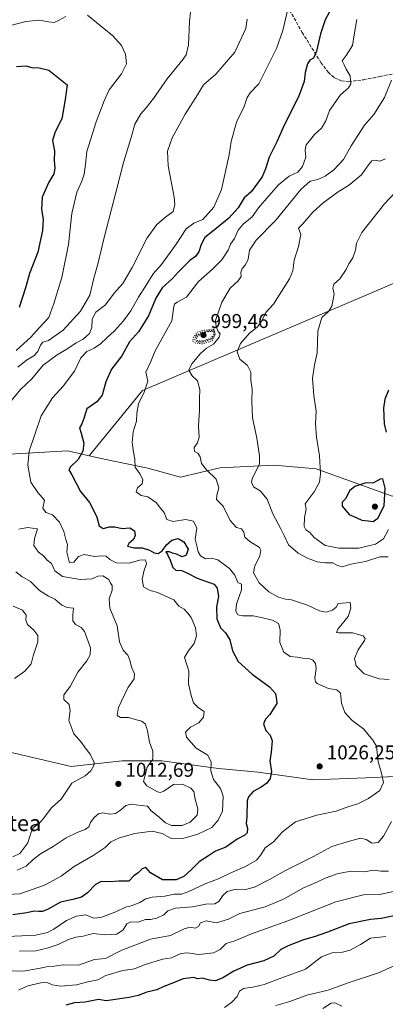
# Model space of a CAD drawing. Units: metres. Extents: x 627529 to 630974, y 4750436 to 4752814.
# Drawn here: x 628903 to 629086, y 4752030 to 4752523 of the extents above; entities that cross this region are included whole.
import ezdxf
from ezdxf.enums import TextEntityAlignment as Align

# ---------------------------------------------------------------- set-up
doc = ezdxf.new("R2010")
doc.units = ezdxf.units.M
doc.header["$MEASUREMENT"] = 0
doc.linetypes.add('DGN Style 3', pattern=[2.307223, 1.648017, -0.659207])
doc.linetypes.add('DGN Style 5', pattern=[1.153612, 0.494405, -0.659207])
for name, color, linetype, lineweight in [('Arbolado forestal CxS', 92, 'Continuous', 0), ('Curva de nivel maestra', 30, 'Continuous', 30), ('Curva de nivel maestra depresión', 30, 'DGN Style 5', 30), ('Curva de nivel normal', 30, 'Continuous', 0), ('Curva de nivel normal depresión', 30, 'DGN Style 5', 0), ('Pastizal CxS', 92, 'Continuous', 0), ('Punto de cota en terreno', 7, 'Continuous', 0), ('Rótulo de punto de cota en terreno', 7, 'Continuous', 0), ('Senda', 7, 'DGN Style 3', 0), ('Texto cartográfico', 7, 'Continuous', 0)]:
    doc.layers.add(name, color=color, linetype=linetype, lineweight=lineweight)
doc.styles.add('Style-Arial', font='txt')

# ---------------------------------------------------------------- blocks, each defined once
blk = doc.blocks.new('5PATER')
at = {"layer": 'Punto de cota en terreno', "linetype": 'Continuous', "lineweight": 0}
h = blk.add_hatch(color=51, dxfattribs=at)
edge = h.paths.add_edge_path()
edge.add_ellipse((0, 0), major_axis=(-0.11, -0.111), ratio=0.999422, start_angle=0, end_angle=360)

msp = doc.modelspace()

# ---------------------------------------------------------------- linework, layer by layer
at = {"layer": 'Arbolado forestal CxS', "color": 92, "linetype": 'Continuous', "lineweight": 0}
for points in [[(628525.7511, 4752295.2095, 951.6081), (628565.0841, 4752290.9759, 952.1863), (628586.7175, 4752297.4045, 952.41), (628614.0345, 4752296.2639, 953.8421), (628650.9695, 4752290.9741, 957.4409), (628682.8697, 4752295.8845, 959.3275), (628706.0581, 4752313.2149, 959.4175), (628721.2735, 4752319.6385, 961.1604), (628746.6707, 4752321.6641, 963.171), (628757.0957, 4752315.4863, 966.8547), (628767.5123, 4752309.3137, 971.6247), (628781.5313, 4752299.2165, 979.7188), (628796.1453, 4752298.0163, 986.5454), (628813.2973, 4752297.4627, 993.7255), (628838.6835, 4752302.0283, 1002.4449), (628926.9499, 4752306.8935, 1022.9806), (628937.7049, 4752304.4383, 1025.2631), (628946.0239, 4752302.5381, 1026.7661), (628967.0039, 4752298.1919, 1030.5262), (628983.5379, 4752293.8235, 1032.6613), (629003.2081, 4752298.3631, 1036.1063), (629030.5133, 4752299.7635, 1040.8414), (629051.4823, 4752297.9571, 1043.9791), (629089.6539, 4752284.1645, 1049.3114)], [(628746.6707, 4752321.6641, 963.171), (628757.0957, 4752315.4863, 966.8547), (628767.5123, 4752309.3137, 971.6247), (628781.5313, 4752299.2165, 979.7188), (628796.1453, 4752298.0163, 986.5454), (628813.2973, 4752297.4627, 993.7255), (628838.6835, 4752302.0283, 1002.4449), (628926.9499, 4752306.8935, 1022.9806), (628937.7049, 4752304.4383, 1025.2631)], [(628937.7049, 4752304.4383, 1025.2631), (628946.0239, 4752302.5381, 1026.7661), (628967.0039, 4752298.1919, 1030.5262), (628983.5379, 4752293.8235, 1032.6613), (629003.2081, 4752298.3631, 1036.1063), (629030.5133, 4752299.7635, 1040.8414), (629051.4823, 4752297.9571, 1043.9791), (629089.6539, 4752284.1645, 1049.3114), (629113.7861, 4752284.9149, 1047.6815), (629155.6865, 4752289.5591, 1051.6194), (629160.2361, 4752289.7557, 1052.2714), (629172.1975, 4752290.2729, 1054.0146), (629192.5455, 4752285.2885, 1057.6582), (629205.2855, 4752277.0911, 1060.2483), (629222.2351, 4752265.2129, 1062.9724)], [(628881.1989, 4752159.7901, 1002.3937), (628928.6461, 4752148.7323, 1009.1666), (628954.2171, 4752151.5729, 1012.049), (628974.1043, 4752151.5725, 1015.7588), (629002.5163, 4752147.7839, 1020.9026), (629022.4043, 4752145.8895, 1023.7764), (629049.8683, 4752142.1011, 1025.4627), (629076.3855, 4752143.0475, 1028.848), (629098.1685, 4752143.9941, 1030.9453)], [(629098.1685, 4752143.9941, 1030.9453), (629076.3855, 4752143.0475, 1028.848), (629049.8683, 4752142.1011, 1025.4627), (629022.4043, 4752145.8895, 1023.7764), (629002.5163, 4752147.7839, 1020.9026), (628974.1043, 4752151.5725, 1015.7588), (628954.2171, 4752151.5729, 1012.049), (628928.6461, 4752148.7323, 1009.1666), (628881.1989, 4752159.7901, 1002.3937)], [(629098.1685, 4752143.9941, 1030.9453), (629076.3855, 4752143.0475, 1028.848), (629049.8683, 4752142.1011, 1025.4627), (629022.4043, 4752145.8895, 1023.7764), (629002.5163, 4752147.7839, 1020.9026), (628974.1043, 4752151.5725, 1015.7588), (628954.2171, 4752151.5729, 1012.049), (628928.6461, 4752148.7323, 1009.1666), (628881.1989, 4752159.7901, 1002.3937)], [(629098.1685, 4752143.9941, 1030.9453), (629076.3855, 4752143.0475, 1028.848), (629049.8683, 4752142.1011, 1025.4627), (629022.4043, 4752145.8895, 1023.7764), (629002.5163, 4752147.7839, 1020.9026), (628974.1043, 4752151.5725, 1015.7588), (628954.2171, 4752151.5729, 1012.049), (628928.6461, 4752148.7323, 1009.1666), (628881.1989, 4752159.7901, 1002.3937)]]:
    msp.add_polyline3d(points, dxfattribs=at)
at = {"layer": 'Curva de nivel maestra', "color": 30, "linetype": 'Continuous', "lineweight": 30, "flags": 128}
for points, elevation in [([(629058.17, 4752527.0101), (629056.12, 4752523.0101), (629053.65, 4752515.9201), (629051.79, 4752507.3101), (629050.16, 4752503.8701), (629048.41, 4752502.8601), (629047.17, 4752500.8901), (629046.04, 4752496.6201), (629045.54, 4752492.0801), (629042.73, 4752484.3401), (629035.72, 4752470.5701), (629031.81, 4752461.9301), (629028.01, 4752454.1201), (629026.19, 4752448.3701), (629024.46, 4752444.3801), (629018.88, 4752436.7801), (629015.43, 4752433.7801), (629012.35, 4752428.7801), (629007.75, 4752423.6301), (628999.59, 4752416.8301), (628995.75, 4752413.9601), (628993.88, 4752410.4501), (628992.68, 4752406.7801), (628990.97, 4752404.4501), (628988.19, 4752402.4501), (628985.97, 4752400.1201), (628982.46, 4752396.6601), (628979.39, 4752393.2701), (628974.19, 4752388.6601), (628971.09, 4752383.4501), (628967.46, 4752374.6801), (628962.41, 4752366.6901), (628957.94, 4752361.6801), (628954, 4752354.6601), (628948.89, 4752347.8901), (628945.98, 4752341.6201), (628944.18, 4752334.8201), (628941.43, 4752331.6001), (628936.46, 4752328.0201), (628934.94, 4752323.1201), (628933.98, 4752320.4501), (628932.76, 4752318.4501), (628933.61, 4752315.7801), (628934.9, 4752310.8801), (628934.52, 4752306.8301), (628932.12, 4752302.5401), (628928.25, 4752298.9401), (628927.43, 4752297.4401), (628929.02, 4752294.9001), (628933.35, 4752286.5601), (628937.85, 4752281.0601), (628939.6, 4752277.4801), (628941.56, 4752273.7701), (628942.58, 4752269.3101), (628944.59, 4752267.9801), (628947.91, 4752268.8001), (628950.57, 4752268.8401), (628954.24, 4752268.0801), (628957.99, 4752268.3001), (628960.37, 4752266.8501), (628960.79, 4752264.5401), (628959.86, 4752262.4801), (628957.6, 4752260.5401), (628956.92, 4752259.1301), (628960.21, 4752258.2901), (628964.18, 4752258.4101), (628967.91, 4752257.1601), (628970.24, 4752255.8201), (628972.23, 4752255.5201), (628974.19, 4752256.8401), (628976.36, 4752259.7801), (628979.12, 4752262.1801), (628982.33, 4752263.0901), (628985.14, 4752261.4001), (628987.38, 4752257.5901), (628986.28, 4752254.6901), (628984.26, 4752253.8601), (628981.49, 4752255.2201), (628979.41, 4752255.6201), (628977.97, 4752256.3401), (628976.07, 4752256.2601), (628976.95, 4752254.9801), (628978.34, 4752252.2201), (628979.54, 4752248.4201), (628981.08, 4752247.1001), (628984.17, 4752246.9201), (628987.35, 4752245.4601), (628991.77, 4752243.1501), (629000.38, 4752240.0601), (629001.94, 4752238.1701), (629002.59, 4752233.9001), (629001.48, 4752228.8301), (629001.66, 4752222.7901), (629003.53, 4752218.1701), (629006.12, 4752215.7801), (629008.18, 4752212.1601), (629009.52, 4752206.6901), (629012.36, 4752201.4001), (629019.4, 4752194.9401), (629028.16, 4752188.7001), (629031.18, 4752185.3901), (629031.58, 4752182.1201), (629031.77, 4752180.2701), (629030.27, 4752177.9201), (629028.29, 4752174.7401), (629026.12, 4752172.4501), (629025.19, 4752170.1201), (629026.33, 4752166.7801), (629028.43, 4752164.4501), (629029.4, 4752161.6001), (629028.98, 4752155.9601), (629028.29, 4752151.5001), (629029.12, 4752146.2601), (629028.5, 4752142.6701), (629026.75, 4752140.4501), (629024.02, 4752138.4501), (629019.87, 4752136.1201), (629017.51, 4752133.4701), (629016.85, 4752131.4501), (629016.79, 4752123.7401), (629016.4, 4752120.1201), (629017.06, 4752117.6001), (629016.91, 4752115.4301), (629015.7, 4752114.2401), (629011.91, 4752112.3301), (629006.24, 4752108.2601), (629001.02, 4752106.3001), (628998.03, 4752104.2501), (628992.76, 4752100.9801), (628988.65, 4752096.7201), (628985.18, 4752093.5401), (628981.37, 4752091.8801), (628974.45, 4752091.9201), (628968.42, 4752095.4601), (628966.12, 4752098.1501), (628964.24, 4752097.5001), (628962.2, 4752095.4201), (628960.09, 4752093.8801), (628957.54, 4752091.2801), (628952.57, 4752091.3201), (628948.04, 4752090.8901), (628943.63, 4752091.0201), (628940.75, 4752089.6201), (628936.75, 4752085.4001), (628933.81, 4752083.2801), (628929.36, 4752082.0401), (628923.21, 4752080.7601), (628917.09, 4752077.2301), (628914.24, 4752076.0601), (628912.24, 4752076.0001), (628910.06, 4752076.2701), (628906.43, 4752075.3301), (628899.32, 4752074.3101)], 1025), ([(628901.19, 4752499.6501), (628905.8, 4752499.9601), (628908.83, 4752499.1601), (628912.55, 4752498.9001), (628917.43, 4752497.7401), (628926.56, 4752490.4501), (628925.54, 4752483.0801), (628923.85, 4752473.3901), (628920.66, 4752466.8701), (628919.26, 4752462.4701), (628920.32, 4752457.2901), (628920.04, 4752452.5601), (628920.33, 4752448.7201), (628919.86, 4752445.8401), (628917.39, 4752441.5701), (628914.12, 4752434.0901), (628913.76, 4752427.9701), (628914.48, 4752423.0201), (628914.22, 4752417.4101), (628911.82, 4752406.5001), (628907.74, 4752395.7801), (628905.86, 4752389.1401), (628902.57, 4752378.8701)], 1000), ([(629087.87, 4752337.4001), (629086.04, 4752332.8501), (629085.33, 4752328.2901), (629085.58, 4752320.4601), (629086.7, 4752316.3901)], 1050), ([(629080.18, 4752271.5201), (629082.55, 4752273.1801), (629085.62, 4752279.4401), (629086.24, 4752288.3101), (629085.07, 4752292.9401), (629083.7, 4752292.7901), (629080.24, 4752290.8401), (629075.91, 4752290.7801), (629070.91, 4752289.1401), (629068.28, 4752286.9201), (629066.41, 4752283.0901), (629064.55, 4752281.2101), (629064.64, 4752279.2701), (629068.17, 4752275.0601), (629071.91, 4752273.3401), (629074.51, 4752272.2601), (629077.67, 4752271.9201), (629080.18, 4752271.5201)], 1050), ([(629094.64, 4752074.7201), (629084.1, 4752072.5201), (629078.81, 4752072.0501), (629068.12, 4752069.8801), (629057.21, 4752065.6401), (629050.57, 4752063.3301), (629045.22, 4752061.9201), (629037.5, 4752058.8901), (629033.89, 4752056.9201), (629030.24, 4752053.7201), (629025.24, 4752051.2701), (629016.91, 4752049.2301), (629010.24, 4752046.2001), (629004.69, 4752042.7501), (629001.04, 4752041.3701), (628998.02, 4752041.6301), (628994.49, 4752042.6301), (628992.06, 4752042.3801), (628990.13, 4752043.0101), (628984.8, 4752042.2801), (628979.99, 4752040.2201), (628975.17, 4752038.4201), (628971.64, 4752036.8101), (628966.57, 4752035.6801), (628962.24, 4752033.9901), (628957.68, 4752032.9101), (628946.24, 4752031.3201), (628942.29, 4752031.8801), (628935.57, 4752030.6601), (628930.24, 4752030.2001), (628925.91, 4752029.1701)], 1050)]:
    msp.add_lwpolyline(points, dxfattribs=dict(at, elevation=elevation))
at = {"layer": 'Curva de nivel maestra depresión', "color": 30, "linetype": 'DGN Style 5', "lineweight": 30, "elevation": 1025, "flags": 128}
msp.add_lwpolyline([(628994.76, 4752361.5301), (628999.41, 4752363.2901), (629000.58, 4752365.1801), (629000.24, 4752367.4501), (628993.35, 4752366.0201), (628991.1, 4752364.3701), (628990.68, 4752362.7701), (628991.67, 4752361.6401), (628994.76, 4752361.5301)], dxfattribs=at)
at = {"layer": 'Curva de nivel normal', "color": 30, "linetype": 'Continuous', "lineweight": 0, "flags": 128}
for points, elevation in [([(629038.05, 4752531.26), (629034.87, 4752517.6), (629031.68, 4752508.58), (629022.77, 4752490.85), (629018.49, 4752486.47), (629016.96, 4752484.07), (629015.48, 4752479.59), (629011.49, 4752471.79), (629008.94, 4752462.02), (629007.88, 4752455.4), (629004.1, 4752438.01), (629000.13, 4752429.05), (628994.61, 4752422.98), (628990.24, 4752421.04), (628986.24, 4752418.26), (628981.34, 4752410.61), (628973.89, 4752400.29), (628969.7, 4752395.67), (628966.19, 4752389.99), (628962.36, 4752384), (628958.51, 4752377.12), (628954.88, 4752372.15), (628950.39, 4752367.09), (628946.44, 4752363.54), (628943.39, 4752360.61), (628940.11, 4752358.43), (628936.44, 4752356.76), (628933.5, 4752353.65), (628930.23, 4752346.94), (628924.59, 4752339.36), (628919.3, 4752333.48), (628913.58, 4752324.45), (628907.48, 4752306.78), (628906.93, 4752299.75), (628908.42, 4752291.23), (628911.94, 4752286.12), (628915.2, 4752282.26), (628914.38, 4752278.22), (628915.86, 4752276.07), (628919.31, 4752274.86), (628922.76, 4752271.14), (628924.98, 4752266.51), (628925.98, 4752262.52), (628926.82, 4752260.05), (628926.39, 4752256.11), (628927.73, 4752250.74), (628929.91, 4752251.11), (628932.28, 4752253.98), (628935.06, 4752255.04), (628940.49, 4752253.92), (628944.05, 4752254.41), (628946.16, 4752254.22), (628947.93, 4752252.48), (628951.22, 4752250.82), (628957.76, 4752250.71), (628962.95, 4752252.14), (628965.83, 4752252.28), (628966.41, 4752250.33), (628965.3, 4752247.14), (628964.22, 4752242.62), (628964.83, 4752238.81), (628968.23, 4752236.97), (628972.15, 4752235.94), (628975.94, 4752234.11), (628980.1, 4752232.31), (628982.56, 4752229.1), (628985.38, 4752227.58), (628987.18, 4752225.65), (628988.9, 4752223.46), (628990.97, 4752218.18), (628991.52, 4752214.3), (628990.29, 4752210.45), (628987.34, 4752206.61), (628985.53, 4752203.44), (628987.58, 4752196.45), (628987.43, 4752190.13), (628988.78, 4752184.29), (628989.93, 4752180.58), (628992.45, 4752178.18), (628995.41, 4752176.22), (628995.05, 4752173.46), (628992.59, 4752170.64), (628988.56, 4752168.41), (628985.93, 4752165.93), (628986.51, 4752163.44), (628991.32, 4752157.94), (628997.25, 4752154.37), (628998.81, 4752150.96), (628998.68, 4752146.58), (628999.97, 4752142.21), (629003.55, 4752137.63), (629004.91, 4752133.88), (629004.5, 4752126.32), (629002.36, 4752121.91), (628999.24, 4752118.16), (628992.24, 4752114.74), (628984.56, 4752112.68), (628978.53, 4752112.89), (628974.23, 4752115.16), (628969.24, 4752116.27), (628960.57, 4752115.23), (628952.91, 4752113.04), (628948.57, 4752110.98), (628945.66, 4752108.06), (628939.67, 4752104.07), (628930.06, 4752098.66), (628923.67, 4752093.76), (628915.24, 4752089.21), (628902.91, 4752084.96), (628893.24, 4752084.33)], 1020), ([(628988.53, 4752526.78), (628987.94, 4752522.12), (628987.54, 4752510.45), (628986.34, 4752505.51), (628984.85, 4752503.29), (628976.74, 4752493.48), (628969.9, 4752483.65), (628966.31, 4752478.9), (628963.49, 4752475.81), (628960.57, 4752470.65), (628958.71, 4752463.94), (628954.89, 4752451.42), (628951.26, 4752437.14), (628945.13, 4752413.83), (628942.12, 4752401.2), (628939.91, 4752393.46), (628938, 4752384.92), (628933.29, 4752377), (628924.57, 4752367.4), (628917.24, 4752362.26), (628914.4, 4752361.38), (628913.15, 4752359.98), (628911.9, 4752356.78), (628909.93, 4752354.5), (628906.26, 4752352.39), (628901.91, 4752348.94)], 1010), ([(629072.01, 4752523.14), (629070.69, 4752515.56), (629069.79, 4752510.16), (629066.54, 4752505.16), (629064.55, 4752502.46), (629065.62, 4752500.45), (629066.64, 4752498.23), (629068.54, 4752494.92), (629069, 4752491), (629067.74, 4752488.9), (629063.72, 4752485.38), (629058.22, 4752477.49), (629056.35, 4752472.45), (629054.26, 4752468.63), (629050.65, 4752465.46), (629048.26, 4752462.39), (629046.58, 4752460.31), (629046.08, 4752457.81), (629046.4, 4752454.12), (629044.74, 4752449.42), (629042.31, 4752446.67), (629038.01, 4752444.71), (629032.65, 4752440.34), (629027.84, 4752434.76), (629022.54, 4752428.83), (629019.48, 4752424.32), (629014.91, 4752420.65), (629012.32, 4752417.52), (629010.58, 4752413.4), (629008.58, 4752410.58), (629007.31, 4752407.52), (629004.29, 4752402.66), (628999.6, 4752397.97), (628992.58, 4752391.86), (628986.45, 4752383.98), (628981.83, 4752381.43), (628980.42, 4752380.43), (628980.17, 4752379.28), (628979.17, 4752372.12), (628974.1, 4752363.1), (628970.6, 4752356.71), (628968.62, 4752351.81), (628966.15, 4752346.36), (628967.04, 4752341.95), (628965.22, 4752336.4), (628962.44, 4752330.44), (628961.6, 4752325.81), (628961.4, 4752321.75), (628959.75, 4752316.51), (628959.15, 4752311.16), (628959.81, 4752306.35), (628960.58, 4752302.82), (628960.74, 4752298.74), (628963.01, 4752295.47), (628964.61, 4752292.62), (628964.18, 4752290.45), (628961.81, 4752288.45), (628961.15, 4752286.38), (628963.7, 4752284.55), (628967.02, 4752283.91), (628971.4, 4752280.83), (628973.33, 4752278.45), (628975.21, 4752276.05), (628976.56, 4752272.62), (628979.75, 4752271.56), (628985.97, 4752272.5), (628989.99, 4752271.79), (628991.59, 4752268.12), (628990.86, 4752262.73), (628991.87, 4752258.75), (628992.32, 4752256.37), (628993.5, 4752254.39), (628996.07, 4752252.78), (628998.95, 4752253.16), (629002.12, 4752252.33), (629008.09, 4752247.96), (629010.7, 4752244.58), (629012.2, 4752241.04), (629014.08, 4752240.08), (629014.03, 4752237.22), (629011.51, 4752230.18), (629011.15, 4752226.56), (629012.29, 4752224.78), (629014.68, 4752224.24), (629020.01, 4752224.33), (629024.59, 4752223.22), (629029.56, 4752222.1), (629032.56, 4752220.35), (629033.45, 4752217.16), (629033.27, 4752210.88), (629035.34, 4752205.98), (629038.42, 4752203.86), (629041.97, 4752203.59), (629044.83, 4752203.05), (629047.94, 4752202.93), (629049.95, 4752202.09), (629051.22, 4752200.42), (629051.58, 4752197.78), (629050.94, 4752193.12), (629051.23, 4752191.09), (629052.12, 4752190.26), (629057.69, 4752187.82), (629061.86, 4752187.08), (629063.7, 4752185.53), (629064.26, 4752180.51), (629065.91, 4752175.78), (629069.58, 4752171.78), (629075.24, 4752167.59), (629080.04, 4752162), (629081.75, 4752158.86), (629082.66, 4752151.12), (629084.19, 4752146.06), (629085.34, 4752140.63), (629083.41, 4752136.78), (629077.85, 4752132.74), (629072.48, 4752130.01), (629067.91, 4752128.67), (629061.57, 4752126.35), (629051.91, 4752124.26), (629041.24, 4752120.94), (629034.58, 4752115.94), (629030.12, 4752111.04), (629025.89, 4752108.04), (629023.79, 4752104.41), (629021.53, 4752101.79), (629016.05, 4752098.67), (629008.76, 4752095.44), (629002.85, 4752092.6), (628995.8, 4752089.92), (628987.59, 4752086), (628983.91, 4752084.76), (628980.24, 4752084.75), (628975.57, 4752083.73), (628969.24, 4752083.25), (628966.12, 4752082.4), (628963.08, 4752080.51), (628958.78, 4752078.92), (628955.84, 4752078.2), (628950.95, 4752075.89), (628943.48, 4752073.12), (628939.81, 4752072.78), (628935.97, 4752074.34), (628931.24, 4752073.64), (628926.24, 4752071.57), (628919.84, 4752067.14), (628916.76, 4752065.55), (628910.94, 4752064.18), (628893.12, 4752063.31)], 1030), ([(629017, 4752523.41), (629016.28, 4752518.61), (629010.73, 4752506.77), (629001.15, 4752495.74), (628995, 4752490.44), (628992, 4752485.45), (628985.76, 4752475.78), (628979.28, 4752463.86), (628976.93, 4752457.13), (628977.25, 4752449.79), (628980.22, 4752434.05), (628980.61, 4752430.52), (628979.84, 4752426.93), (628975.98, 4752424.12), (628971.52, 4752420.45), (628966.78, 4752413.8), (628959.24, 4752398.84), (628954.52, 4752390.8), (628950.16, 4752385.98), (628945.84, 4752380.22), (628940.93, 4752376.43), (628939.17, 4752372.92), (628938.93, 4752368.8), (628937.78, 4752365.7), (628934.71, 4752362.88), (628931.13, 4752361.1), (628926.45, 4752357.84), (628921.53, 4752355.07), (628914.53, 4752349.98), (628908.84, 4752343.12), (628903.11, 4752337.78), (628897.91, 4752331.12)], 1015), ([(628898.76, 4752520.41), (628905.92, 4752522.24), (628912.62, 4752522.86), (628917.22, 4752521.96), (628920.12, 4752521.75), (628922.32, 4752522.63), (628925.86, 4752524.72)], 1005), ([(628936.73, 4752525.38), (628949.46, 4752514.93), (628953.87, 4752510.11), (628955.81, 4752505.84), (628956.42, 4752500.87), (628953.88, 4752495.99), (628947.66, 4752487.9), (628945.19, 4752482.38), (628941.19, 4752471.95), (628936.55, 4752456.97), (628935.87, 4752450.58), (628935.08, 4752445.65), (628933.92, 4752442.12), (628931.48, 4752436.68), (628928.99, 4752425.97), (628927.25, 4752410.35), (628923.99, 4752393.93), (628919.98, 4752380.86), (628917.42, 4752373.75), (628912.75, 4752368.84), (628908.29, 4752363.88), (628901.09, 4752357.26)], 1005), ([(629089.36, 4752492.75), (629085.9, 4752484.04), (629080.48, 4752475.5), (629075.82, 4752470.13), (629069.06, 4752459.78), (629065.26, 4752452.96), (629060.4, 4752447.8), (629056.06, 4752444.69), (629052.41, 4752443.01), (629048.47, 4752442.16), (629043.86, 4752438.01), (629031.24, 4752422.59), (629021.48, 4752412.6), (629018.08, 4752407.62), (629017.38, 4752402.97), (629016.11, 4752400.22), (629014.36, 4752398.31), (629013.7, 4752396.41), (629013.85, 4752394.37), (629012.46, 4752392.19), (629008.36, 4752388.5), (629004.13, 4752381.54), (629001, 4752372.32), (629001.34, 4752369.24), (629002.32, 4752366.86), (629003.3, 4752365.64), (629002.93, 4752363.9), (629000.08, 4752360.38), (628996.45, 4752358.37), (628993.54, 4752355.78), (628989.08, 4752350.64), (628987.72, 4752347.38), (628989.32, 4752344.62), (628992.05, 4752342), (628993.22, 4752337.74), (628992.98, 4752333), (628993.07, 4752327.53), (628992.44, 4752319.26), (628992.78, 4752313.8), (628991.98, 4752311.04), (628990.29, 4752308.56), (628990.47, 4752306.69), (628992.1, 4752305.75), (628993.33, 4752304.02), (628994.05, 4752300.68), (628996.43, 4752297.38), (629001.29, 4752292.68), (629002.62, 4752288.45), (629001.64, 4752284.78), (629001.48, 4752282.63), (629004.88, 4752279.27), (629008.43, 4752271.98), (629011.64, 4752268.47), (629014.02, 4752267.83), (629015.17, 4752266.25), (629015.7, 4752263.73), (629018.22, 4752261.47), (629023.04, 4752258.46), (629023.73, 4752257.19), (629023.31, 4752254.22), (629020.73, 4752249.38), (629020.17, 4752245.85), (629022.88, 4752240.72), (629027.82, 4752236.33), (629032.67, 4752233.55), (629036.08, 4752232.62), (629039.11, 4752232.32), (629043.6, 4752230.79), (629047.23, 4752229.66), (629053.24, 4752226.8), (629056.57, 4752226.17), (629059.8, 4752227.11), (629061.5, 4752228.56), (629062.64, 4752230.36), (629068.68, 4752230.89), (629068.99, 4752228.05), (629067.56, 4752223.89), (629062.41, 4752217.61), (629061.67, 4752215.88), (629062.69, 4752215.7), (629069.7, 4752215.7), (629075.18, 4752214.28), (629076.13, 4752212.88), (629075.76, 4752211.84), (629072.65, 4752207.17), (629070.83, 4752202.8), (629071.64, 4752199.19), (629075.61, 4752195.15), (629083.2, 4752192.75), (629088.18, 4752192.38)], 1035), ([(629086.27, 4752453.35), (629083.42, 4752452.1), (629080.91, 4752452.58), (629079.44, 4752452.32), (629077.78, 4752450.38), (629074.29, 4752445.26), (629067.8, 4752440.04), (629062.64, 4752436.82), (629055.09, 4752431.25), (629049.91, 4752426.54), (629044.86, 4752420.78), (629042.6, 4752418.54), (629043.82, 4752415.37), (629042.74, 4752409.32), (629040.49, 4752402.59), (629039.76, 4752397.12), (629038.16, 4752393.12), (629030.21, 4752380.45), (629026.33, 4752376.25), (629024.16, 4752371.76), (629021.93, 4752368.99), (629018.12, 4752365.88), (629013.61, 4752360.78), (629011.98, 4752356.52), (629013.29, 4752352.94), (629017.02, 4752349.76), (629018.69, 4752346.34), (629018.72, 4752342.39), (629019.46, 4752337.86), (629019.19, 4752331.89), (629019.62, 4752323.47), (629021.75, 4752313.36), (629023.18, 4752304.47), (629023.06, 4752300.39), (629019.49, 4752292.85), (629019.08, 4752291.25), (629020.07, 4752288.96), (629023.36, 4752286.98), (629026.89, 4752282.77), (629029.81, 4752275.36), (629033.84, 4752267.89), (629035.55, 4752264.51), (629037.66, 4752259.87), (629042.52, 4752255.68), (629047.19, 4752253.17), (629052.06, 4752251.37), (629056.24, 4752250.82), (629059.91, 4752250.82), (629062.24, 4752249.44), (629064.56, 4752248.87), (629068.9, 4752250.1), (629076.24, 4752251.51), (629083.53, 4752253.78), (629087.61, 4752253.8)], 1040), ([(629098.86, 4752444.58), (629085.88, 4752430.7), (629074.42, 4752416.36), (629071.85, 4752411.05), (629071.32, 4752407.53), (629070.02, 4752403.72), (629067.94, 4752400.63), (629066.6, 4752397.78), (629063.39, 4752393.12), (629060.34, 4752390.45), (629059.92, 4752388.45), (629060.65, 4752385.45), (629059.48, 4752379.55), (629057.71, 4752376.84), (629054.32, 4752373.83), (629052.33, 4752366.92), (629052, 4752356.15), (629050.7, 4752349.99), (629049.7, 4752343.18), (629050.38, 4752334.63), (629051.56, 4752326.78), (629051.27, 4752320.45), (629051.64, 4752313.78), (629053.15, 4752304.4), (629053.77, 4752295.45), (629053.2, 4752291.28), (629050.47, 4752286.34), (629045.95, 4752280.45), (629046.53, 4752277.7), (629045.75, 4752273.62), (629045.45, 4752269.1), (629046.42, 4752267.34), (629048.18, 4752266.2), (629050.56, 4752263.51), (629056.08, 4752259.59), (629062.85, 4752258.14), (629073.03, 4752258.19), (629081.36, 4752260.14), (629085.36, 4752262.91), (629087.85, 4752267.52)], 1045), ([(628902.36, 4752267.78), (628906.72, 4752268.45), (628911.72, 4752267.93), (628910.23, 4752262.98), (628909.92, 4752259.46), (628912.24, 4752256.2), (628914.78, 4752254.25), (628916.5, 4752252.23), (628918.66, 4752250.52), (628920.4, 4752246.76), (628924.33, 4752244), (628933.06, 4752242.48), (628939.15, 4752242.72), (628941.97, 4752244.16), (628944.5, 4752244.3), (628947.53, 4752242.48), (628948.38, 4752240.6), (628949.24, 4752239.45), (628949.1, 4752237.14), (628947.61, 4752232.81), (628948.08, 4752228.12), (628951.67, 4752219.16), (628952.88, 4752211.24), (628954.7, 4752207.03), (628956.96, 4752204.5), (628958.07, 4752202.06), (628958.84, 4752198.51), (628960.37, 4752195.19), (628960.15, 4752192.62), (628956.99, 4752188.22), (628952.3, 4752178.32), (628951.77, 4752174.36), (628953.42, 4752173.3), (628957.45, 4752173.32), (628961.36, 4752172.09), (628964.1, 4752171.39), (628965.89, 4752169.95), (628966.94, 4752166.57), (628967.96, 4752160.9), (628969.58, 4752156.46), (628969.52, 4752152.47), (628966.78, 4752148.46), (628965.66, 4752144.51), (628964.94, 4752141.22), (628966.52, 4752139.06), (628972, 4752136.06), (628973.19, 4752135.63), (628975.05, 4752136.35), (628979.91, 4752139.76), (628984.44, 4752139.86), (628988.73, 4752137.93), (628990.16, 4752136.17), (628990.82, 4752132.4), (628992.22, 4752127.43), (628991.76, 4752124.3), (628988.33, 4752120.87), (628984.28, 4752119.24), (628978.96, 4752119.15), (628975.88, 4752120.5), (628972.81, 4752123.4), (628968.74, 4752126.44), (628966.85, 4752128.81), (628963.71, 4752129.1), (628958.79, 4752129.92), (628956.05, 4752129.22), (628953.36, 4752126.76), (628950.84, 4752125.21), (628948, 4752124.76), (628944.57, 4752125.43), (628942.24, 4752124.95), (628940.2, 4752123.24), (628938.32, 4752120.62), (628937.43, 4752118.56), (628935.71, 4752117.13), (628931.55, 4752115.7), (628926.04, 4752113.03), (628919.52, 4752108.68), (628913.26, 4752105.03), (628909.5, 4752102.18), (628906.1, 4752098.79), (628901.59, 4752096.84)], 1015), ([(628900.77, 4752246.24), (628903.85, 4752243.99), (628908.23, 4752241.42), (628912.78, 4752236.93), (628917.18, 4752234.09), (628920.45, 4752232.56), (628923.91, 4752229.56), (628926.68, 4752228.5), (628929.84, 4752228.18), (628929.52, 4752224.74), (628929.48, 4752221.77), (628930.74, 4752219.89), (628933.62, 4752218.4), (628935.24, 4752216.44), (628938.39, 4752208.25), (628938.15, 4752204.78), (628936.42, 4752201.78), (628932.02, 4752196.04), (628928.14, 4752188.78), (628924.85, 4752184.65), (628924.89, 4752182.35), (628927.62, 4752179.82), (628928.17, 4752176.57), (628927.44, 4752171.84), (628930.02, 4752165.12), (628933.86, 4752160.78), (628935.69, 4752158.17), (628938.1, 4752154.99), (628940.2, 4752150.79), (628939.99, 4752149.29), (628938.45, 4752146.56), (628935.62, 4752144.06), (628928.94, 4752140.45), (628923.62, 4752132.3), (628918.7, 4752128.04), (628914.57, 4752122.48), (628912.14, 4752119.86), (628909.89, 4752118.34), (628908.56, 4752115.78), (628906.87, 4752110.42), (628902.8, 4752105.17), (628899.4, 4752103.52)], 1010), ([(628899.45, 4752229.04), (628904.22, 4752227.1), (628906.1, 4752224.64), (628905.91, 4752222.12), (628906.7, 4752219.98), (628909.84, 4752217.02), (628911.82, 4752214.4), (628911.84, 4752211.2), (628909.6, 4752204.26), (628908.61, 4752200.24), (628905.34, 4752196.45), (628900.21, 4752192.78)], 1005), ([(629089.27, 4752121.18), (629085.33, 4752113.78), (629082.58, 4752110.68), (629079.6, 4752110.36), (629076.6, 4752112.16), (629073.76, 4752112.88), (629068.27, 4752111.3), (629059.36, 4752108.55), (629050.16, 4752103.66), (629035.76, 4752096.48), (629028.17, 4752092.16), (629020.53, 4752088.26), (629016.15, 4752087.02), (629011.48, 4752087.27), (629006.87, 4752086), (629004.64, 4752084.03), (629002.76, 4752080.98), (629000.76, 4752079.86), (628996.1, 4752079.72), (628989.47, 4752078.42), (628980.96, 4752077.66), (628977.18, 4752076.35), (628975.16, 4752074.45), (628971.65, 4752072.7), (628968.45, 4752072.12), (628965.91, 4752071.98), (628962.24, 4752070.63), (628958.62, 4752070.91), (628956.52, 4752069.92), (628954.72, 4752066.79), (628951.59, 4752064.71), (628945.75, 4752064.3), (628939.62, 4752064.96), (628934.58, 4752063.63), (628931.02, 4752063.12), (628927.3, 4752062.02), (628922.14, 4752059.43), (628916.48, 4752057.74), (628910.91, 4752056.36), (628902.7, 4752056.12)], 1035), ([(629087.91, 4752096.32), (629084.24, 4752096.22), (629080.24, 4752096.76), (629075.62, 4752095.88), (629069.29, 4752096.31), (629065.34, 4752095.68), (629061.53, 4752094.81), (629055.67, 4752092.58), (629051.62, 4752090.52), (629045.22, 4752087.92), (629035.14, 4752082.24), (629025.94, 4752078.39), (629013.19, 4752075.13), (629007.49, 4752072.24), (629001.5, 4752070.34), (628996.37, 4752071.44), (628993.48, 4752070.41), (628992.47, 4752068.59), (628990.86, 4752067.67), (628988.32, 4752068.15), (628985.37, 4752067.42), (628978.48, 4752064.07), (628968.38, 4752062.21), (628954.1, 4752056.71), (628945.86, 4752052.42), (628940.29, 4752051.99), (628932.24, 4752049.18), (628924.51, 4752049.29), (628920.14, 4752048.6), (628916.24, 4752048.38), (628912.24, 4752047.41), (628904.77, 4752046.13), (628898.98, 4752046.23)], 1040), ([(629090.32, 4752086.09), (629083.26, 4752084.53), (629075.24, 4752084.47), (629061.46, 4752080.9), (629037.25, 4752071.45), (629019.04, 4752064.85), (629010.72, 4752061.41), (629006.39, 4752060), (629003.35, 4752056.99), (629000.06, 4752055.37), (628992.74, 4752054.48), (628986.91, 4752055.33), (628983.57, 4752054.93), (628978.91, 4752052.79), (628974.57, 4752052.12), (628965.66, 4752049.53), (628960.32, 4752047.35), (628954.6, 4752046.47), (628945.93, 4752044.04), (628942, 4752041.82), (628936.96, 4752040.73), (628931.34, 4752039.22), (628923.35, 4752038.65), (628919.04, 4752039.25), (628916.52, 4752040.4), (628913.36, 4752040.32), (628906.93, 4752038.76), (628902.24, 4752036.65)], 1045), ([(629086.47, 4752063.56), (629078.8, 4752062.61), (629073.86, 4752059.5), (629068.55, 4752056.59), (629064.73, 4752055.61), (629059.59, 4752055.37), (629054.16, 4752053.25), (629046.17, 4752047.22), (629034.24, 4752042.85), (629025.47, 4752039.38), (629019.68, 4752038.06), (629015.02, 4752037.42), (629013.11, 4752036.12), (629011.87, 4752033.47), (629009.1, 4752030.5), (629005.6, 4752027.98)], 1055), ([(629093.57, 4752050.15), (629082.81, 4752045.31), (629067.56, 4752040.24), (629057.61, 4752036.67), (629046.94, 4752034.04), (629038.4, 4752030.91), (629031.33, 4752028.87)], 1060), ([(629064.5, 4752028.68), (629060.88, 4752030.29), (629059.01, 4752030.14), (629054.88, 4752027.45)], 1065)]:
    msp.add_lwpolyline(points, dxfattribs=dict(at, elevation=elevation))
at = {"layer": 'Curva de nivel normal depresión', "color": 30, "linetype": 'DGN Style 5', "lineweight": 0, "flags": 128}
for points, elevation in [([(629000.24, 4752368.03), (628994.84, 4752367.33), (628992.12, 4752366.55), (628989.98, 4752363.97), (628989.6, 4752361.94), (628990.78, 4752361.06), (628994.57, 4752360.51), (628999.58, 4752362.2), (629000.97, 4752365.14), (629000.24, 4752368.03)], 1030), ([(628997.29, 4752366.82), (628993.24, 4752365.47), (628991.39, 4752363.41), (628992.06, 4752362.12), (628994.75, 4752362.01), (628999, 4752363.69), (629000.2, 4752365.07), (629000.24, 4752366.8), (628997.29, 4752366.82)], 1020)]:
    msp.add_lwpolyline(points, dxfattribs=dict(at, elevation=elevation))
at = {"layer": 'Pastizal CxS', "color": 92, "linetype": 'Continuous', "lineweight": 0}
for points in [[(629215.9057, 4752447.6871, 1060.4621), (629088.3037, 4752389.9899, 1048.973), (628964.3829, 4752337.2025, 1029.3543), (628937.7049, 4752304.4383, 1025.2631)], [(629088.3037, 4752389.9899, 1048.973), (628964.3829, 4752337.2025, 1029.3543), (628937.7049, 4752304.4383, 1025.2631), (628926.9499, 4752306.8935, 1022.9806), (628838.6835, 4752302.0283, 1002.4449)], [(629089.6539, 4752284.1645, 1049.3114), (629051.4823, 4752297.9571, 1043.9791), (629030.5133, 4752299.7635, 1040.8414), (629003.2081, 4752298.3631, 1036.1063), (628983.5379, 4752293.8235, 1032.6613), (628967.0039, 4752298.1919, 1030.5262), (628946.0239, 4752302.5381, 1026.7661), (628937.7049, 4752304.4383, 1025.2631), (628964.3829, 4752337.2025, 1029.3543), (629088.3037, 4752389.9899, 1048.973)], [(628746.6707, 4752321.6641, 963.171), (628757.0957, 4752315.4863, 966.8547), (628767.5123, 4752309.3137, 971.6247), (628781.5313, 4752299.2165, 979.7188), (628796.1453, 4752298.0163, 986.5454), (628813.2973, 4752297.4627, 993.7255), (628838.6835, 4752302.0283, 1002.4449), (628926.9499, 4752306.8935, 1022.9806), (628937.7049, 4752304.4383, 1025.2631)], [(628937.7049, 4752304.4383, 1025.2631), (628946.0239, 4752302.5381, 1026.7661), (628967.0039, 4752298.1919, 1030.5262), (628983.5379, 4752293.8235, 1032.6613), (629003.2081, 4752298.3631, 1036.1063), (629030.5133, 4752299.7635, 1040.8414), (629051.4823, 4752297.9571, 1043.9791), (629089.6539, 4752284.1645, 1049.3114), (629113.7861, 4752284.9149, 1047.6815), (629155.6865, 4752289.5591, 1051.6194), (629160.2361, 4752289.7557, 1052.2714), (629172.1975, 4752290.2729, 1054.0146), (629192.5455, 4752285.2885, 1057.6582), (629205.2855, 4752277.0911, 1060.2483), (629222.2351, 4752265.2129, 1062.9724)]]:
    msp.add_polyline3d(points, dxfattribs=at)
at = {"layer": 'Senda', "color": 7, "linetype": 'DGN Style 3', "lineweight": 0}
msp.add_polyline3d([(629035.9601, 4752531.9401, 1019.8453), (629044.5501, 4752516.6501, 1026.804), (629050.6801, 4752506.7801, 1028.8498), (629053.9501, 4752501.6001, 1030.6309), (629057.5401, 4752496.7401, 1031.2575), (629060.6701, 4752493.9801, 1030.9672), (629064.0601, 4752492.4601, 1030.0067), (629067.7901, 4752492.0301, 1030.1865), (629075.2601, 4752492.9601, 1032.6807), (629083.5301, 4752494.5601, 1036.3619), (629091.9001, 4752496.2901, 1035.8923)], dxfattribs=at)

# ---------------------------------------------------------------- block references
at = {"layer": 'Punto de cota en terreno', "color": 7, "linetype": 'Continuous', "lineweight": 0, "xscale": 10, "yscale": 10, "zscale": 10}
for p in [(628995, 4752365, 999.46), (629081, 4752279, 1050.86), (629053.27, 4752148.79, 1026.25), (628952.28, 4752140.03, 1012.69)]:
    msp.add_blockref('5PATER', p, dxfattribs=at)

# ---------------------------------------------------------------- texts
at = {"layer": 'Rótulo de punto de cota en terreno', "color": 7, "linetype": 'Continuous', "lineweight": 0, "style": 'Style-Arial'}
for s, p in [('999,46', (628998.5278, 4752368.5278)), ('1026,25', (629056.7978, 4752152.3178)), ('1012,69', (628955.8078, 4752143.5578))]:
    msp.add_text(s, height=7, dxfattribs=at).set_placement(p)
at = {"layer": 'Texto cartográfico', "color": 7, "linetype": 'Continuous', "lineweight": 0, "style": 'Style-Arial'}
msp.add_text('Osartea', height=8, dxfattribs=at).set_placement((628893.6535, 4752120.3601), align=Align.MIDDLE_CENTER)

doc.saveas('drawing.dxf')
